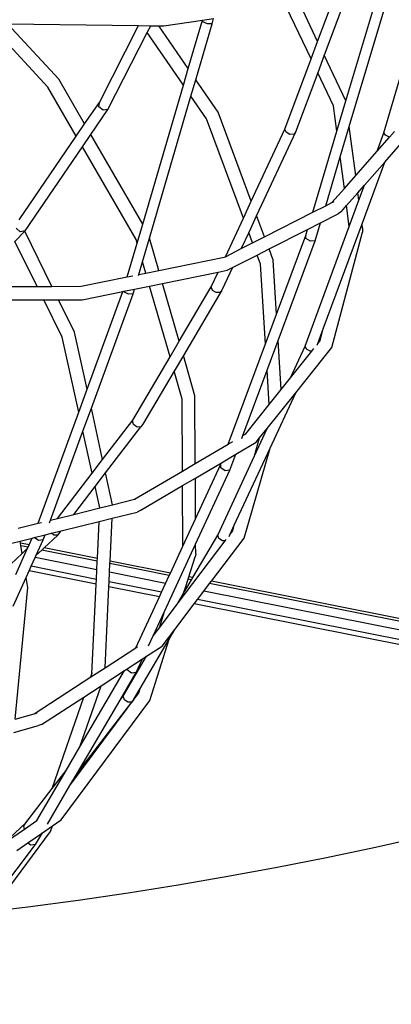
# Model space of a CAD drawing. Units: millimetres. Extents: x -257 to 2597, y -772 to 768.
# Drawn here: x 1236 to 1259, y -480 to -419 of the extents above; entities that cross this region are included whole.
import ezdxf

# ---------------------------------------------------------------- set-up
doc = ezdxf.new("R2010")
doc.units = ezdxf.units.MM
doc.header["$MEASUREMENT"] = 0
doc.layers.add('VP-DIM', color=7, linetype='Continuous')
doc.layers.add('VP-HIC', color=6, linetype='Continuous')
doc.layers.add('VP-EQ', color=7, linetype='Continuous', true_color=0x8a3492)
doc.styles.get("Standard").update_dxf_attribs({"font": 'arial.ttf'})
doc.dimstyles.get("Standard").update_dxf_attribs({"dimtxt": 14, "dimasz": 20, "dimexe": 20, "dimexo": 50, "dimgap": 20, "dimtad": 0, "dimdec": 0, "dimzin": 0, "dimdsep": 46, "dimtxsty": 'Standard', "dimcen": -0.09, "dimadec": 0, "dimazin": 0, "dimtfac": 1, "dimtdec": 4, "dimtofl": 0, "dimtmove": 0, "dimatfit": 3, "dimfxl": 70, "dimfxlon": 1, "dimtolj": 1, "dimtzin": 0, "dimarcsym": 0})

# ---------------------------------------------------------------- blocks, each defined once
blk = doc.blocks.new('*D102')
at = {"layer": 'Defpoints', "color": 0}
for p in [(1342.203, 117.959), (2468.755, 117.959), (1064.007, -567.393)]:
    blk.add_point(p, dxfattribs=at)
at = {"layer": 'VP-DIM', "color": 0, "lineweight": -2}
for p, q in [((2398.755, 117.959), (2488.755, 117.959)), ((2468.755, 97.959), (2468.755, -173.388)), ((2468.755, -547.393), (2468.755, -268.613)), ((2398.755, -567.393), (2488.755, -567.393))]:
    blk.add_line(p, q, dxfattribs=at)
at = {"layer": 'VP-DIM', "color": 0}
for points in [[(2472.088, 97.959), (2465.422, 97.959), (2468.755, 117.959)], [(2465.422, -547.393), (2472.088, -547.393), (2468.755, -567.393)]]:
    blk.add_solid(points, dxfattribs=at)
at = {"layer": 'VP-DIM', "color": 0, "insert": (2468.755, -221), "char_height": 25, "attachment_point": 5, "rotation": 90}
blk.add_mtext('\\A1;690', dxfattribs=at)
blk = doc.blocks.new('2603_')
at = {"color": 0}
for p, q in [((1349.026, -179.597), (1350.061, -176.826)), ((1350.794, -176.826), (1349.437, -180.458)), ((1350.784, -183.281), (1352.704, -176.826)), ((1350.993, -184.872), (1353.386, -176.826)), ((1348.622, -180.678), (1347.098, -177.483)), ((1349.026, -179.597), (1347.956, -177.353)), ((1353.137, -185.266), (1355.305, -177.867)), ((1332.972, -181.942), (1329.802, -178.502)), ((1329.802, -178.502), (1337.925, -178.612)), ((1339.497, -178.634), (1341.881, -178.272)), ((1341.002, -181.281), (1341.881, -178.272)), ((1341.476, -181.972), (1342.491, -178.497)), ((1341.881, -178.272), (1341.893, -178.271)), ((1341.893, -178.271), (1342.566, -178.169)), ((1341.901, -178.383), (1341.893, -178.271)), ((1342.201, -178.513), (1341.901, -178.383)), ((1342.491, -178.497), (1342.201, -178.513)), ((1342.491, -178.497), (1342.566, -178.169)), ((1332.304, -182.444), (1328.788, -178.628)), ((1335.495, -183.38), (1337.925, -178.612)), ((1336.027, -183.819), (1338.46, -179.047)), ((1337.925, -178.612), (1338.676, -178.622)), ((1338.46, -179.047), (1338.676, -178.622)), ((1340.701, -182.311), (1338.46, -179.047)), ((1338.676, -178.622), (1339.181, -178.629)), ((1341.002, -181.281), (1339.181, -178.629)), ((1339.181, -178.629), (1339.497, -178.634)), ((1348.622, -180.678), (1349.026, -179.597)), ((1346.989, -185.052), (1348.622, -180.678)), ((1349.437, -180.458), (1349.033, -181.54)), ((1350.784, -183.281), (1349.437, -180.458)), ((1340.701, -182.311), (1341.002, -181.281)), ((1349.033, -181.54), (1347.656, -185.227)), ((1350.016, -183.6), (1349.033, -181.54)), ((1334.58, -184.723), (1332.972, -181.942)), ((1341.175, -183.002), (1341.476, -181.972)), ((1342.863, -183.992), (1341.476, -181.972)), ((1334.062, -185.484), (1332.304, -182.444)), ((1338.179, -190.945), (1340.701, -182.311)), ((1334.58, -184.723), (1335.495, -183.38)), ((1335.461, -183.649), (1335.495, -183.38)), ((1338.602, -191.809), (1341.175, -183.002)), ((1342.131, -184.394), (1341.175, -183.002)), ((1350.221, -185.173), (1350.784, -183.281)), ((1334.962, -185.383), (1336.027, -183.819)), ((1335.728, -183.868), (1335.461, -183.649)), ((1336.027, -183.819), (1335.728, -183.868)), ((1344.914, -189.512), (1342.863, -183.992)), ((1350.221, -185.173), (1350.016, -183.6)), ((1344.423, -190.566), (1342.131, -184.394)), ((1334.062, -185.484), (1334.58, -184.723)), ((1344.914, -189.512), (1346.989, -185.052)), ((1347.656, -185.227), (1345.246, -190.407)), ((1347.079, -185.238), (1346.989, -185.052)), ((1347.311, -185.366), (1347.079, -185.238)), ((1347.656, -185.227), (1347.551, -185.362)), ((1348.723, -190.209), (1350.221, -185.173)), ((1350.429, -186.766), (1350.993, -184.872)), ((1351.39, -187.917), (1350.993, -184.872)), ((1352.718, -186.403), (1353.137, -185.266)), ((1353.237, -185.423), (1353.137, -185.266)), ((1353.197, -187.088), (1354.857, -185.194)), ((1353.476, -185.533), (1353.785, -185.186)), ((1330.524, -190.682), (1334.062, -185.484)), ((1334.444, -186.144), (1334.962, -185.383)), ((1338.179, -190.945), (1334.962, -185.383)), ((1347.551, -185.362), (1347.311, -185.366)), ((1352.718, -186.403), (1353.476, -185.533)), ((1353.476, -185.533), (1353.237, -185.423)), ((1353.48, -185.533), (1353.476, -185.533)), ((1330.889, -191.366), (1334.444, -186.144)), ((1337.776, -191.905), (1334.444, -186.144)), ((1351.39, -187.917), (1352.718, -186.403)), ((1349.527, -189.8), (1350.429, -186.766)), ((1350.684, -188.722), (1350.429, -186.766)), ((1351.783, -190.927), (1353.197, -187.088)), ((1351.935, -188.528), (1353.197, -187.088)), ((1350.684, -188.722), (1351.39, -187.917)), ((1349.911, -189.605), (1350.684, -188.722)), ((1351.53, -188.989), (1351.935, -188.528)), ((1351.591, -189.46), (1351.935, -188.528)), ((1344.423, -190.566), (1344.914, -189.512)), ((1349.911, -189.605), (1350.053, -189.532)), ((1350.824, -189.794), (1351.53, -188.989)), ((1350.993, -191.085), (1351.591, -189.46)), ((1351.591, -189.46), (1351.53, -188.989)), ((1348.723, -190.209), (1349.527, -189.8)), ((1349.527, -189.8), (1349.911, -189.605)), ((1350.506, -190.157), (1350.298, -190.305)), ((1350.506, -190.157), (1350.824, -189.794)), ((1350.993, -191.085), (1350.824, -189.794)), ((1343.308, -192.964), (1344.423, -190.566)), ((1345.246, -190.407), (1344.756, -191.46)), ((1345.737, -191.728), (1345.246, -190.407)), ((1345.737, -191.728), (1348.723, -190.209)), ((1349.212, -190.857), (1350.298, -190.305)), ((1330.261, -192.012), (1330.87, -191.385)), ((1330.586, -191.421), (1330.331, -191.183)), ((1330.889, -191.366), (1330.586, -191.421)), ((1330.87, -191.385), (1330.889, -191.366)), ((1332.555, -194.807), (1330.87, -191.385)), ((1337.837, -192.115), (1338.179, -190.945)), ((1346.017, -192.483), (1348.408, -191.266)), ((1348.251, -198.527), (1350.993, -191.085)), ((1348.295, -191.648), (1348.408, -191.266)), ((1348.408, -191.266), (1349.212, -190.857)), ((1348.88, -191.974), (1349.212, -190.857)), ((1349.381, -197.446), (1351.783, -190.927)), ((1351.819, -191.201), (1351.783, -190.927)), ((1351.819, -191.201), (1351.805, -191.444)), ((1331.638, -194.809), (1330.261, -192.012)), ((1337.837, -192.115), (1337.776, -191.905)), ((1338.172, -193.279), (1338.602, -191.809)), ((1339.183, -193.823), (1338.602, -191.809)), ((1344.756, -191.46), (1344.288, -192.465)), ((1344.995, -192.105), (1344.756, -191.46)), ((1344.995, -192.105), (1345.737, -191.728)), ((1346.482, -196.535), (1348.295, -191.648)), ((1346.583, -198.166), (1348.88, -191.974)), ((1348.297, -191.839), (1348.295, -191.648)), ((1348.589, -192.002), (1348.297, -191.839)), ((1348.88, -191.974), (1348.589, -192.002)), ((1349.908, -198.6), (1351.805, -191.444)), ((1337.221, -194.223), (1337.837, -192.115)), ((1343.308, -192.964), (1344.288, -192.465)), ((1344.288, -192.465), (1344.995, -192.105)), ((1345.276, -192.86), (1346.017, -192.483)), ((1346.273, -193.171), (1346.017, -192.483)), ((1339.183, -193.823), (1343.241, -192.998)), ((1343.241, -192.998), (1343.308, -192.964)), ((1343.741, -193.64), (1345.276, -192.86)), ((1345.49, -193.437), (1345.276, -192.86)), ((1346.482, -196.535), (1346.273, -193.171)), ((1337.939, -194.076), (1338.172, -193.279)), ((1338.376, -193.988), (1338.172, -193.279)), ((1338.376, -193.988), (1339.183, -193.823)), ((1342.862, -193.921), (1343.408, -193.81)), ((1343.741, -193.64), (1343.092, -195.036)), ((1343.408, -193.81), (1343.741, -193.64)), ((1345.797, -198.38), (1345.49, -193.437)), ((1334.368, -194.803), (1337.221, -194.223)), ((1337.221, -194.223), (1337.565, -194.152)), ((1337.923, -194.133), (1337.939, -194.076)), ((1337.939, -194.076), (1338.376, -193.988)), ((1339.413, -194.623), (1342.862, -193.921)), ((1342.432, -194.846), (1342.862, -193.921)), ((1327.534, -194.817), (1331.638, -194.809)), ((1331.638, -194.809), (1332.555, -194.807)), ((1332.555, -194.807), (1334.368, -194.803)), ((1337.005, -195.112), (1337.676, -194.976)), ((1337.59, -195.272), (1337.676, -194.976)), ((1337.676, -194.976), (1338.607, -194.787)), ((1338.607, -194.787), (1339.413, -194.623)), ((1339.877, -199.193), (1338.607, -194.787)), ((1340.449, -198.219), (1339.413, -194.623)), ((1340.449, -198.219), (1342.432, -194.846)), ((1343.092, -195.036), (1340.703, -199.1)), ((1342.511, -195.055), (1342.432, -194.846)), ((1342.737, -195.198), (1342.511, -195.055)), ((1343.092, -195.036), (1342.978, -195.19)), ((1326.723, -195.652), (1332.047, -195.64)), ((1332.047, -195.64), (1332.964, -195.639)), ((1333.196, -197.973), (1332.047, -195.64)), ((1332.964, -195.639), (1334.434, -195.635)), ((1333.961, -197.662), (1332.964, -195.639)), ((1334.434, -195.635), (1336.945, -195.125)), ((1334.733, -201.187), (1336.945, -195.125)), ((1334.995, -202.382), (1337.59, -195.272)), ((1336.945, -195.125), (1337.005, -195.112)), ((1337.005, -195.14), (1337.005, -195.112)), ((1337.297, -195.298), (1337.005, -195.14)), ((1337.59, -195.272), (1337.297, -195.298)), ((1342.978, -195.19), (1342.737, -195.198)), ((1345.797, -198.38), (1346.482, -196.535)), ((1349.045, -198.358), (1349.381, -197.446)), ((1349.186, -198.181), (1349.381, -197.446)), ((1334.213, -202.613), (1333.196, -197.973)), ((1334.733, -201.187), (1333.961, -197.662)), ((1339.877, -199.193), (1340.449, -198.219)), ((1343.487, -204.607), (1345.797, -198.38)), ((1345.898, -200.011), (1346.583, -198.166)), ((1346.772, -201.21), (1346.583, -198.166)), ((1347.342, -200.494), (1348.251, -198.527)), ((1347.666, -201.413), (1349.908, -198.6)), ((1348.341, -198.712), (1348.251, -198.527)), ((1348.574, -198.839), (1348.341, -198.712)), ((1348.663, -198.838), (1348.791, -198.676)), ((1349.006, -198.462), (1349.045, -198.358)), ((1349.045, -198.358), (1349.186, -198.181)), ((1337.565, -203.125), (1339.877, -199.193)), ((1340.703, -199.1), (1340.13, -200.074)), ((1341.423, -201.597), (1340.703, -199.1)), ((1347.342, -200.494), (1348.663, -198.838)), ((1348.663, -198.838), (1348.574, -198.839)), ((1340.13, -200.074), (1338.196, -203.365)), ((1340.63, -201.809), (1340.13, -200.074)), ((1344.391, -204.075), (1345.898, -200.011)), ((1346.03, -202.137), (1345.898, -200.011)), ((1346.772, -201.21), (1347.342, -200.494)), ((1334.213, -202.613), (1334.733, -201.187)), ((1341.441, -205.813), (1341.423, -201.597)), ((1345.888, -203.644), (1347.666, -201.413)), ((1346.03, -202.137), (1346.772, -201.21)), ((1346.077, -204.853), (1347.666, -201.413)), ((1334.475, -203.809), (1334.995, -202.382)), ((1335.693, -205.565), (1334.995, -202.382)), ((1340.65, -206.279), (1340.63, -201.809)), ((1344.574, -203.967), (1346.029, -202.141)), ((1346.029, -202.141), (1346.03, -202.137)), ((1346.03, -202.137), (1346.06, -202.034)), ((1331.694, -209.516), (1334.213, -202.613)), ((1335.693, -205.565), (1337.565, -203.125)), ((1335.876, -206.398), (1338.072, -203.535)), ((1337.544, -203.162), (1337.565, -203.125)), ((1337.611, -203.391), (1337.544, -203.162)), ((1337.83, -203.546), (1337.611, -203.391)), ((1338.072, -203.535), (1337.83, -203.546)), ((1338.196, -203.365), (1338.072, -203.535)), ((1332.462, -209.325), (1334.475, -203.809)), ((1335.045, -206.41), (1334.475, -203.809)), ((1344.322, -204.261), (1344.391, -204.075)), ((1344.391, -204.075), (1344.574, -203.967)), ((1345.109, -205.33), (1345.888, -203.644)), ((1345.109, -205.33), (1345.43, -204.218)), ((1345.209, -204.494), (1345.43, -204.218)), ((1345.43, -204.218), (1345.888, -203.644)), ((1341.441, -205.813), (1343.487, -204.607)), ((1343.487, -204.607), (1343.777, -204.436)), ((1343.862, -209.648), (1346.077, -204.853)), ((1343.962, -205.229), (1345.209, -204.494)), ((1344.463, -210.444), (1346.077, -204.853)), ((1342.831, -210.261), (1345.109, -205.33)), ((1343.059, -205.761), (1343.962, -205.229)), ((1343.593, -206.224), (1343.962, -205.229)), ((1335.045, -206.41), (1335.693, -205.565)), ((1340.65, -206.279), (1341.441, -205.813)), ((1341.445, -206.712), (1343.059, -205.761)), ((1341.456, -209.244), (1343.027, -205.847)), ((1343.016, -206.073), (1343.027, -205.847)), ((1343.299, -206.261), (1343.016, -206.073)), ((1343.027, -205.847), (1343.059, -205.761)), ((1332.891, -209.219), (1335.045, -206.41)), ((1335.228, -207.243), (1335.876, -206.398)), ((1336.308, -208.37), (1335.876, -206.398)), ((1337.676, -208.031), (1340.65, -206.279)), ((1341.463, -210.829), (1343.593, -206.224)), ((1343.593, -206.224), (1343.299, -206.261)), ((1333.905, -208.967), (1335.228, -207.243)), ((1335.518, -208.566), (1335.228, -207.243)), ((1338.029, -208.724), (1340.654, -207.178)), ((1340.654, -207.178), (1341.445, -206.712)), ((1340.67, -210.943), (1340.654, -207.178)), ((1341.456, -209.244), (1341.445, -206.712)), ((1335.518, -208.566), (1336.308, -208.37)), ((1336.308, -208.37), (1337.676, -208.031)), ((1337.676, -208.031), (1337.712, -208.022)), ((1332.891, -209.219), (1333.905, -208.967)), ((1333.905, -208.967), (1335.518, -208.566)), ((1336.281, -209.21), (1337.842, -208.822)), ((1338.029, -208.724), (1337.842, -208.822)), ((1330.457, -209.823), (1331.694, -209.516)), ((1331.694, -209.516), (1331.904, -209.464)), ((1332.399, -209.498), (1332.462, -209.325)), ((1332.462, -209.325), (1332.891, -209.219)), ((1333.116, -209.996), (1335.479, -209.409)), ((1335.371, -211.708), (1335.479, -209.409)), ((1335.479, -209.409), (1336.281, -209.21)), ((1336.156, -211.865), (1336.281, -209.21)), ((1340.67, -210.943), (1341.456, -209.244)), ((1343.605, -210.205), (1343.862, -209.648)), ((1343.761, -209.999), (1343.862, -209.648)), ((1331.451, -210.409), (1332.128, -210.241)), ((1332.016, -210.548), (1332.128, -210.241)), ((1332.071, -211.048), (1332.918, -210.254)), ((1332.128, -210.241), (1332.517, -210.145)), ((1332.517, -210.145), (1333.116, -209.996)), ((1332.674, -210.267), (1332.517, -210.145)), ((1332.918, -210.254), (1332.674, -210.267)), ((1332.918, -210.254), (1333.116, -209.996)), ((1341.29, -212.891), (1342.831, -210.261)), ((1342.911, -210.47), (1342.831, -210.261)), ((1343.544, -210.337), (1343.605, -210.205)), ((1343.605, -210.205), (1343.761, -209.999)), ((1329.799, -210.82), (1330.585, -210.624)), ((1330.585, -210.624), (1331.335, -210.438)), ((1330.606, -210.755), (1330.585, -210.624)), ((1331.142, -210.862), (1330.606, -210.755)), ((1330.633, -210.923), (1330.606, -210.755)), ((1331.074, -211.012), (1330.633, -210.923)), ((1330.708, -211.392), (1330.633, -210.923)), ((1331.074, -211.012), (1331.142, -210.862)), ((1331.142, -210.862), (1331.335, -210.438)), ((1331.335, -210.438), (1331.451, -210.409)), ((1331.72, -210.583), (1331.451, -210.409)), ((1331.579, -211.509), (1332.016, -210.548)), ((1332.016, -210.548), (1331.72, -210.583)), ((1339.529, -215.009), (1341.463, -210.829)), ((1339.897, -212.613), (1340.67, -210.943)), ((1340.319, -214.548), (1343.301, -210.607)), ((1341.465, -211.413), (1341.463, -210.829)), ((1342.438, -213.121), (1344.463, -210.444)), ((1343.137, -210.612), (1342.911, -210.47)), ((1343.301, -210.607), (1343.137, -210.612)), ((1343.301, -210.607), (1343.353, -210.539)), ((1329.997, -212.058), (1330.708, -211.392)), ((1330.304, -212.703), (1331.044, -211.077)), ((1330.708, -211.392), (1331.044, -211.077)), ((1331.044, -211.077), (1331.074, -211.012)), ((1331.518, -211.642), (1331.579, -211.509)), ((1331.579, -211.509), (1331.927, -211.182)), ((1331.927, -211.182), (1332.071, -211.048)), ((1335.363, -211.869), (1331.927, -211.182)), ((1335.371, -211.708), (1332.071, -211.048)), ((1341.465, -211.413), (1341.435, -211.597)), ((1331.267, -212.194), (1331.518, -211.642)), ((1335.338, -212.406), (1331.518, -211.642)), ((1335.338, -212.406), (1335.363, -211.869)), ((1335.363, -211.869), (1335.371, -211.708)), ((1336.123, -212.563), (1336.148, -212.026)), ((1336.148, -212.026), (1336.156, -211.865)), ((1339.828, -212.762), (1336.148, -212.026)), ((1339.897, -212.613), (1336.156, -211.865)), ((1341.042, -212.842), (1341.435, -211.597)), ((1330.948, -212.894), (1331.137, -212.479)), ((1331.137, -212.479), (1331.267, -212.194)), ((1335.295, -213.311), (1331.137, -212.479)), ((1335.31, -213.003), (1331.267, -212.194)), ((1335.31, -213.003), (1335.338, -212.406)), ((1336.095, -213.16), (1336.123, -212.563)), ((1339.599, -213.257), (1336.123, -212.563)), ((1339.599, -213.257), (1339.828, -212.762)), ((1339.828, -212.762), (1339.897, -212.613)), ((1330.143, -214.662), (1330.948, -212.894)), ((1331.047, -213.515), (1330.948, -212.894)), ((1335.033, -218.877), (1335.295, -213.311)), ((1335.295, -213.311), (1335.31, -213.003)), ((1336.08, -213.468), (1336.095, -213.16)), ((1339.344, -213.809), (1336.095, -213.16)), ((1339.344, -213.809), (1339.599, -213.257)), ((1340.833, -213.504), (1340.994, -212.995)), ((1340.921, -213.522), (1341.205, -213.037)), ((1340.994, -212.995), (1341.042, -212.842)), ((1341.205, -213.037), (1340.994, -212.995)), ((1341.29, -212.891), (1341.042, -212.842)), ((1341.205, -213.037), (1341.29, -212.891)), ((1341.975, -213.733), (1342.331, -213.262)), ((1342.331, -213.262), (1342.438, -213.121)), ((1395.804, -223.953), (1342.331, -213.262)), ((1395.819, -223.793), (1342.438, -213.121)), ((1330.269, -221.689), (1331.047, -213.515)), ((1335.843, -218.496), (1336.08, -213.468)), ((1339.212, -214.094), (1336.08, -213.468)), ((1339.212, -214.094), (1339.344, -213.809)), ((1340.319, -214.548), (1340.718, -213.868)), ((1340.718, -213.868), (1340.833, -213.504)), ((1340.718, -213.868), (1340.921, -213.522)), ((1340.921, -213.522), (1340.833, -213.504)), ((1341.579, -214.256), (1341.975, -213.733)), ((1395.612, -224.456), (1341.975, -213.733)), ((1337.748, -217.258), (1339.212, -214.094)), ((1339.213, -216.011), (1340.319, -214.548)), ((1340.173, -216.115), (1341.375, -214.526)), ((1341.375, -214.526), (1341.579, -214.256)), ((1394.36, -225.119), (1341.375, -214.526)), ((1394.218, -224.78), (1341.579, -214.256)), ((1338.834, -216.511), (1339.529, -215.009)), ((1339.213, -216.011), (1339.529, -215.009)), ((1338.834, -216.511), (1339.213, -216.011)), ((1339.383, -217.16), (1340.173, -216.115)), ((1339.816, -216.725), (1340.173, -216.115)), ((1338.018, -219.792), (1339.816, -216.725)), ((1338.543, -217.141), (1338.834, -216.511)), ((1338.616, -220.524), (1339.816, -216.725)), ((1335.843, -218.496), (1337.748, -217.258)), ((1337.748, -217.258), (1337.866, -217.181)), ((1338.424, -217.783), (1339.383, -217.16)), ((1336.999, -220.215), (1338.424, -217.783)), ((1337.213, -218.57), (1338.169, -217.949)), ((1337.778, -218.795), (1338.169, -217.949)), ((1338.169, -217.949), (1338.424, -217.783)), ((1334.29, -223.403), (1337.058, -218.671)), ((1334.968, -219.066), (1335.843, -218.496)), ((1334.968, -219.066), (1335.033, -218.877)), ((1335.033, -218.877), (1335.066, -218.783)), ((1335.603, -219.617), (1337.058, -218.671)), ((1336.779, -220.503), (1337.778, -218.795)), ((1337.058, -218.671), (1337.213, -218.57)), ((1337.207, -218.63), (1337.213, -218.57)), ((1337.48, -218.84), (1337.207, -218.63)), ((1337.778, -218.795), (1337.48, -218.84)), ((1331.453, -221.351), (1334.968, -219.066)), ((1333.672, -225.814), (1337.934, -220.059)), ((1334.29, -223.403), (1335.603, -219.617)), ((1334.536, -220.311), (1335.603, -219.617)), ((1337.631, -220.454), (1338.018, -219.792)), ((1337.934, -220.059), (1338.018, -219.792)), ((1331.91, -222.018), (1334.536, -220.311)), ((1332.563, -226.003), (1334.536, -220.311)), ((1333.125, -227.937), (1338.616, -220.524)), ((1334.133, -225.025), (1336.779, -220.503)), ((1334.133, -225.025), (1337.507, -220.624)), ((1336.779, -220.503), (1336.999, -220.215)), ((1336.979, -220.25), (1336.999, -220.215)), ((1337.046, -220.479), (1336.979, -220.25)), ((1337.265, -220.634), (1337.046, -220.479)), ((1337.507, -220.624), (1337.265, -220.634)), ((1337.631, -220.454), (1337.507, -220.624)), ((1330.269, -221.689), (1331.453, -221.351)), ((1331.453, -221.351), (1331.627, -221.302)), ((1330.19, -222.514), (1331.722, -222.077)), ((1331.91, -222.018), (1331.722, -222.077)), ((1333.435, -224.865), (1334.29, -223.403)), ((1331.612, -227.982), (1333.435, -224.865)), ((1332.563, -226.003), (1333.435, -224.865)), ((1333.672, -225.814), (1334.133, -225.025)), ((1330.934, -228.128), (1332.563, -226.003)), ((1332.267, -228.216), (1333.672, -225.814)), ((1330.846, -228.512), (1331.612, -227.982)), ((1331.612, -227.982), (1331.649, -227.956)), ((1332.59, -228.307), (1333.125, -227.937)), ((1326.545, -236.641), (1332.465, -228.667)), ((1329.608, -229.37), (1330.934, -228.128)), ((1329.608, -229.37), (1330.846, -228.512)), ((1330.801, -228.31), (1330.934, -228.128)), ((1330.846, -228.512), (1330.801, -228.31)), ((1331.957, -228.746), (1332.59, -228.307)), ((1332.465, -228.667), (1332.59, -228.307)), ((1331.057, -229.369), (1331.957, -228.746)), ((1331.534, -229.469), (1331.957, -228.746)), ((1325.608, -237.226), (1331.534, -229.469)), ((1330.376, -229.841), (1331.057, -229.369)), ((1331.232, -229.522), (1331.057, -229.369)), ((1331.534, -229.469), (1331.232, -229.522))]:
    blk.add_line(p, q, dxfattribs=at)
blk = doc.blocks.new('2603_2D')
at = {"layer": 'VP-EQ', "color": 0}
blk.add_lwpolyline([(714.178, -411.437, 3.742844), (797.946, 105.222), (577.94, 288.307, 0.415065), (436.922, 275.184), (381.522, 208.197, 0.415121), (392.919, 67.016), (639.032, -141.671, 0.126934), (684.009, -163.44, 0.051334), (682.211, -270.884), (682.211, -270.884), (664.726, -240.599, 0.414895), (528.024, -203.731), (333.374, -315.992, 0.41435), (296.731, -452.618), (342.288, -531.525, 0.414129), (478.866, -568.142), (673.496, -455.847, 0.154144)], format="xyb", close=True, dxfattribs=at)
blk.add_circle((1204.995, -225.894), 249.8, dxfattribs=at)
blk.add_blockref('2603_', (-94.245, -240.325), dxfattribs=at)
blk = doc.blocks.new('*D120')
at = {"layer": 'Defpoints', "color": 0}
for p in [(513.974, 311.441), (2576.862, 311.441), (1204.995, -750.611)]:
    blk.add_point(p, dxfattribs=at)
at = {"layer": 'VP-DIM', "color": 0, "lineweight": -2}
for p, q in [((2506.862, 311.441), (2596.862, 311.441)), ((2576.862, 291.441), (2576.862, -163.61)), ((2576.862, -730.611), (2576.862, -275.56)), ((2506.862, -750.611), (2596.862, -750.611))]:
    blk.add_line(p, q, dxfattribs=at)
at = {"layer": 'VP-DIM', "color": 0}
for points in [[(2580.195, 291.441), (2573.529, 291.441), (2576.862, 311.441)], [(2573.529, -730.611), (2580.195, -730.611), (2576.862, -750.611)]]:
    blk.add_solid(points, dxfattribs=at)
at = {"layer": 'VP-DIM', "color": 0, "insert": (2576.862, -219.585), "char_height": 25, "attachment_point": 5, "rotation": 90}
blk.add_mtext('\\A1;1062', dxfattribs=at)

msp = doc.modelspace()

# ---------------------------------------------------------------- linework, layer by layer
at = {"layer": 'VP-HIC', "color": 6}
msp.add_lwpolyline([(780.756, -129.141, -0.276194), (684.009, -163.44, 0.051334), (682.211, -270.884), (709.893, -318.831, -0.245758), (714.178, -411.437, 3.742844), (797.946, 105.222), (825.952, 81.916, -0.414487), (838.792, -58.987), (779.982, -130.077)], format="xyb", dxfattribs=at)
at = {"layer": 'VP-HIC', "color": 4}
msp.add_circle((1204.995, -225.894), 249.8, dxfattribs=at)

# ---------------------------------------------------------------- block references
at = {"layer": 'VP-EQ', "color": 0}
msp.add_blockref('2603_2D', (0, 0), dxfattribs=at)

# ---------------------------------------------------------------- dimensions: what is measured, and where the dimension line sits
at = {"layer": 'VP-DIM', "color": 0}
dim = msp.add_linear_dim(base=(2576.862, 311.441), p1=(1204.995, -750.611), p2=(513.974, 311.441), angle=90, dimstyle='Standard', override={"dimtxt": 25}, dxfattribs=at)
dim.commit()
dim.dimension.update_dxf_attribs({"geometry": '*D120', "text_midpoint": (2576.862, -219.585)})
dim = msp.add_linear_dim(base=(2468.755, 117.959), p1=(1064.007, -567.393), p2=(1342.203, 117.959), angle=90, text='690', dimstyle='Standard', override={"dimtxt": 25}, dxfattribs=at)
dim.commit()
dim.dimension.update_dxf_attribs({"geometry": '*D102', "text_midpoint": (2468.755, -221), "dimtype": 160})

doc.saveas('drawing.dxf')
